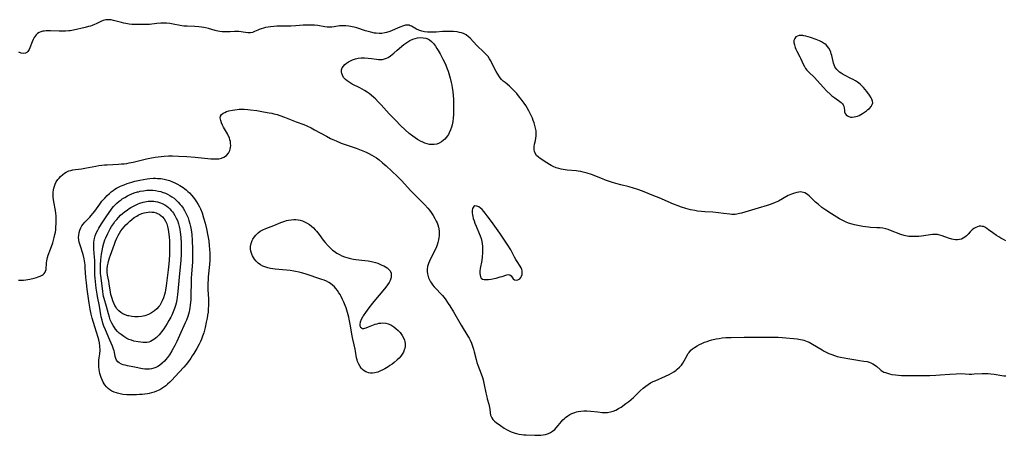
# Model space of a CAD drawing. Units: inches. Extents: x 2113460 to 2118950, y 197175 to 202644.
# Drawn here: x 2113940 to 2114202, y 197347 to 197457 of the extents above; entities that cross this region are included whole.
import ezdxf

# ---------------------------------------------------------------- set-up
doc = ezdxf.new("R2010")
doc.units = ezdxf.units.IN
doc.header["$MEASUREMENT"] = 0
doc.layers.add('c_10_T14S_R20E', color=208, linetype='Continuous')

msp = doc.modelspace()

# ---------------------------------------------------------------- linework, layer by layer
at = {"layer": 'c_10_T14S_R20E'}
for points in [[(2114202.48, 197398.41, 876), (2114201.81, 197398.74, 876), (2114201.18, 197399.09, 876), (2114200.56, 197399.45, 876), (2114199.97, 197399.83, 876), (2114199.02, 197400.5, 876), (2114197.88, 197401.35, 876), (2114197.39, 197401.7, 876), (2114196.85, 197402.02, 876), (2114196.5, 197402.17, 876), (2114196.15, 197402.25, 876), (2114195.77, 197402.28, 876), (2114195.39, 197402.26, 876), (2114194.92, 197402.16, 876), (2114194.47, 197401.98, 876), (2114193.91, 197401.64, 876), (2114193.51, 197401.31, 876), (2114192.97, 197400.75, 876), (2114192.44, 197400.17, 876), (2114192.03, 197399.76, 876), (2114191.57, 197399.37, 876), (2114191.07, 197399.06, 876), (2114190.62, 197398.86, 876), (2114190.15, 197398.72, 876), (2114189.61, 197398.65, 876), (2114189.06, 197398.66, 876), (2114188.49, 197398.73, 876), (2114188.05, 197398.82, 876), (2114187.21, 197399.07, 876), (2114185.55, 197399.7, 876), (2114184.91, 197399.92, 876), (2114184.25, 197400.06, 876), (2114183.59, 197400.09, 876), (2114182.9, 197400.04, 876), (2114180.04, 197399.64, 876), (2114179.29, 197399.57, 876), (2114178.54, 197399.52, 876), (2114177.52, 197399.52, 876), (2114176.62, 197399.58, 876), (2114175.74, 197399.73, 876), (2114175.37, 197399.82, 876), (2114174.5, 197400.09, 876), (2114171.72, 197401.16, 876), (2114171.1, 197401.37, 876), (2114170.47, 197401.55, 876), (2114169.66, 197401.72, 876), (2114169.03, 197401.81, 876), (2114168.14, 197401.88, 876), (2114166.38, 197401.97, 876), (2114165.87, 197402.02, 876), (2114165.11, 197402.13, 876), (2114164.35, 197402.25, 876), (2114162.2, 197402.68, 876), (2114161.53, 197402.84, 876), (2114160.59, 197403.12, 876), (2114159.75, 197403.46, 876), (2114158.89, 197403.88, 876), (2114158.15, 197404.29, 876), (2114157.41, 197404.72, 876), (2114156.04, 197405.59, 876), (2114154.54, 197406.57, 876), (2114153.49, 197407.31, 876), (2114152.46, 197408.12, 876), (2114151.79, 197408.72, 876), (2114150.38, 197410.11, 876), (2114150.04, 197410.41, 876), (2114149.69, 197410.68, 876), (2114149.33, 197410.93, 876), (2114148.96, 197411.13, 876), (2114148.57, 197411.27, 876), (2114148.17, 197411.36, 876), (2114147.76, 197411.4, 876), (2114147.34, 197411.37, 876), (2114146.77, 197411.28, 876), (2114146.2, 197411.12, 876), (2114145.34, 197410.8, 876), (2114144.52, 197410.42, 876), (2114141.88, 197408.99, 876), (2114141.03, 197408.6, 876), (2114140.37, 197408.33, 876), (2114139.7, 197408.09, 876), (2114138.89, 197407.83, 876), (2114136.51, 197407.13, 876), (2114132.1, 197405.78, 876), (2114131.55, 197405.63, 876), (2114130.82, 197405.48, 876), (2114130.38, 197405.43, 876), (2114129.95, 197405.42, 876), (2114129.47, 197405.44, 876), (2114128.99, 197405.48, 876), (2114127.25, 197405.71, 876), (2114125.96, 197405.85, 876), (2114124.38, 197405.99, 876), (2114122.31, 197406.12, 876), (2114121.43, 197406.2, 876), (2114120.38, 197406.33, 876), (2114119.6, 197406.46, 876), (2114118.47, 197406.69, 876), (2114117.19, 197407.01, 876), (2114116.04, 197407.37, 876), (2114114.95, 197407.76, 876), (2114113.93, 197408.18, 876), (2114110.1, 197409.82, 876), (2114108.71, 197410.39, 876), (2114105.7, 197411.59, 876), (2114104.47, 197412.06, 876), (2114103.27, 197412.46, 876), (2114102.14, 197412.76, 876), (2114099.93, 197413.27, 876), (2114098.62, 197413.64, 876), (2114097.42, 197414.01, 876), (2114095.82, 197414.55, 876), (2114094.99, 197414.86, 876), (2114092.07, 197416.03, 876), (2114090.94, 197416.43, 876), (2114089.92, 197416.7, 876), (2114089.23, 197416.85, 876), (2114088.53, 197416.96, 876), (2114088, 197417.03, 876), (2114085.6, 197417.24, 876), (2114085.05, 197417.31, 876), (2114084.54, 197417.39, 876), (2114084.04, 197417.49, 876), (2114083.38, 197417.66, 876), (2114082.73, 197417.87, 876), (2114081.91, 197418.2, 876), (2114081.36, 197418.47, 876), (2114080.91, 197418.72, 876), (2114080.24, 197419.12, 876), (2114078.45, 197420.29, 876), (2114077.94, 197420.67, 876), (2114077.44, 197421.16, 876), (2114077.11, 197421.7, 876), (2114076.92, 197422.2, 876), (2114076.82, 197422.73, 876), (2114076.79, 197423.1, 876), (2114076.81, 197423.47, 876), (2114076.91, 197424.15, 876), (2114077.16, 197425.15, 876), (2114077.29, 197425.73, 876), (2114077.37, 197426.33, 876), (2114077.39, 197427.01, 876), (2114077.33, 197427.7, 876), (2114077.21, 197428.41, 876), (2114077.04, 197429.1, 876), (2114076.82, 197429.78, 876), (2114076.6, 197430.4, 876), (2114076.35, 197431.03, 876), (2114076.03, 197431.76, 876), (2114075.41, 197433.03, 876), (2114074.98, 197433.81, 876), (2114074.58, 197434.46, 876), (2114074.16, 197435.09, 876), (2114073.38, 197436.16, 876), (2114072.96, 197436.69, 876), (2114072.22, 197437.59, 876), (2114071.52, 197438.36, 876), (2114070.7, 197439.17, 876), (2114070.25, 197439.58, 876), (2114069.09, 197440.53, 876), (2114068.6, 197440.94, 876), (2114068.14, 197441.4, 876), (2114067.8, 197441.79, 876), (2114067.58, 197442.08, 876), (2114067.13, 197442.78, 876), (2114066.71, 197443.52, 876), (2114065.59, 197445.74, 876), (2114065.28, 197446.31, 876), (2114064.94, 197446.87, 876), (2114064.54, 197447.46, 876), (2114064.05, 197448.06, 876), (2114063.63, 197448.5, 876), (2114063.19, 197448.93, 876), (2114061.86, 197450.14, 876), (2114061.59, 197450.41, 876), (2114059.79, 197452.33, 876), (2114059.35, 197452.74, 876), (2114058.7, 197453.23, 876), (2114057.99, 197453.6, 876), (2114057.49, 197453.77, 876), (2114056.97, 197453.9, 876), (2114056.28, 197454.02, 876), (2114055.33, 197454.1, 876), (2114054.34, 197454.15, 876), (2114053.43, 197454.15, 876), (2114052.45, 197454.12, 876), (2114050.73, 197454.01, 876), (2114049.5, 197453.96, 876), (2114048.4, 197453.98, 876), (2114047.63, 197454.07, 876), (2114046.89, 197454.23, 876), (2114046.15, 197454.5, 876), (2114045.5, 197454.81, 876), (2114044.16, 197455.55, 876), (2114043.84, 197455.69, 876), (2114043.52, 197455.8, 876), (2114043.18, 197455.85, 876), (2114042.86, 197455.85, 876), (2114042.53, 197455.8, 876), (2114041.98, 197455.64, 876), (2114041.01, 197455.26, 876), (2114038.34, 197454.15, 876), (2114037.53, 197453.87, 876), (2114037.04, 197453.75, 876), (2114036.28, 197453.64, 876), (2114035.5, 197453.62, 876), (2114034.72, 197453.67, 876), (2114034.27, 197453.74, 876), (2114033.3, 197453.96, 876), (2114031.94, 197454.36, 876), (2114029.56, 197455.12, 876), (2114028.86, 197455.31, 876), (2114028.38, 197455.43, 876), (2114027.5, 197455.59, 876), (2114026.64, 197455.68, 876), (2114025.59, 197455.69, 876), (2114024.94, 197455.63, 876), (2114023.54, 197455.41, 876), (2114022.95, 197455.34, 876), (2114022.36, 197455.3, 876), (2114021.71, 197455.31, 876), (2114021.06, 197455.38, 876), (2114019.23, 197455.7, 876), (2114018.28, 197455.81, 876), (2114017.37, 197455.86, 876), (2114016.45, 197455.87, 876), (2114015.32, 197455.81, 876), (2114013.36, 197455.65, 876), (2114011.97, 197455.57, 876), (2114010.42, 197455.54, 876), (2114008.28, 197455.55, 876), (2114007.45, 197455.52, 876), (2114006.62, 197455.43, 876), (2114005.94, 197455.32, 876), (2114005.28, 197455.18, 876), (2114004.7, 197455.03, 876), (2114004.14, 197454.85, 876), (2114003.6, 197454.67, 876), (2114003.21, 197454.51, 876), (2114002.31, 197454.11, 876), (2114001.77, 197453.91, 876), (2114001.28, 197453.79, 876), (2114000.9, 197453.78, 876), (2114000.56, 197453.8, 876), (2113999.33, 197454.01, 876), (2113998.77, 197454.09, 876), (2113998.19, 197454.13, 876), (2113997.61, 197454.14, 876), (2113997.01, 197454.12, 876), (2113995.88, 197454.06, 876), (2113994.97, 197454.04, 876), (2113994.36, 197454.05, 876), (2113993.75, 197454.09, 876), (2113993.13, 197454.16, 876), (2113992.57, 197454.26, 876), (2113991.85, 197454.41, 876), (2113990.1, 197454.9, 876), (2113989.28, 197455.1, 876), (2113988.85, 197455.19, 876), (2113988.18, 197455.31, 876), (2113987.5, 197455.39, 876), (2113986.45, 197455.48, 876), (2113984.39, 197455.54, 876), (2113983.51, 197455.6, 876), (2113982.55, 197455.72, 876), (2113980.64, 197456.12, 876), (2113980.23, 197456.19, 876), (2113979.8, 197456.24, 876), (2113978.9, 197456.32, 876), (2113978, 197456.34, 876), (2113977.41, 197456.32, 876), (2113976.32, 197456.24, 876), (2113974.33, 197456.04, 876), (2113973.19, 197455.99, 876), (2113971.41, 197455.98, 876), (2113970.38, 197456.01, 876), (2113969.68, 197456.05, 876), (2113968.98, 197456.12, 876), (2113968.07, 197456.26, 876), (2113967.49, 197456.38, 876), (2113966.92, 197456.52, 876), (2113965.47, 197456.92, 876), (2113964.8, 197457.09, 876), (2113964.14, 197457.21, 876), (2113963.77, 197457.26, 876), (2113963.22, 197457.29, 876), (2113962.69, 197457.25, 876), (2113962.04, 197457.09, 876), (2113961.41, 197456.83, 876), (2113960.14, 197456.19, 876), (2113959.74, 197456.01, 876), (2113959.06, 197455.74, 876), (2113958.61, 197455.59, 876), (2113958.14, 197455.46, 876), (2113957.25, 197455.24, 876), (2113954.08, 197454.49, 876), (2113953.24, 197454.34, 876), (2113952.84, 197454.29, 876), (2113951.99, 197454.24, 876), (2113951.14, 197454.23, 876), (2113950.33, 197454.24, 876), (2113948, 197454.34, 876), (2113947.45, 197454.35, 876), (2113946.86, 197454.32, 876), (2113946.3, 197454.26, 876), (2113945.94, 197454.2, 876), (2113945.45, 197454.07, 876), (2113944.99, 197453.88, 876), (2113944.55, 197453.61, 876), (2113944.16, 197453.26, 876), (2113943.88, 197452.93, 876), (2113943.63, 197452.56, 876), (2113943.36, 197452.04, 876), (2113943.09, 197451.39, 876), (2113942.51, 197449.81, 876), (2113942.3, 197449.36, 876), (2113942.16, 197449.11, 876), (2113941.93, 197448.8, 876), (2113941.67, 197448.55, 876), (2113941.36, 197448.39, 876), (2113940.91, 197448.31, 876), (2113940.2, 197448.4, 876), (2113939.55, 197448.63, 876)], [(2113939.51, 197387.87, 876), (2113940.16, 197387.87, 876), (2113940.81, 197387.9, 876), (2113941.44, 197387.97, 876), (2113941.99, 197388.06, 876), (2113942.53, 197388.17, 876), (2113943.66, 197388.45, 876), (2113944.25, 197388.63, 876), (2113944.75, 197388.8, 876), (2113945.22, 197389, 876), (2113945.73, 197389.26, 876), (2113946.03, 197389.46, 876), (2113946.29, 197389.69, 876), (2113946.56, 197390.03, 876), (2113946.7, 197390.33, 876), (2113946.81, 197390.75, 876), (2113946.93, 197392.55, 876), (2113947, 197393.05, 876), (2113947.09, 197393.51, 876), (2113947.22, 197393.97, 876), (2113947.4, 197394.53, 876), (2113948, 197396.15, 876), (2113948.61, 197397.89, 876), (2113948.83, 197398.57, 876), (2113949.01, 197399.26, 876), (2113949.19, 197400.09, 876), (2113949.29, 197400.69, 876), (2113949.37, 197401.29, 876), (2113949.45, 197402.16, 876), (2113949.5, 197402.92, 876), (2113949.53, 197403.86, 876), (2113949.51, 197404.8, 876), (2113949.48, 197405.15, 876), (2113949.43, 197405.65, 876), (2113949.32, 197406.43, 876), (2113948.88, 197408.82, 876), (2113948.7, 197410, 876), (2113948.66, 197410.56, 876), (2113948.66, 197411.23, 876), (2113948.75, 197411.94, 876), (2113948.87, 197412.45, 876), (2113949.03, 197412.95, 876), (2113949.26, 197413.52, 876), (2113949.54, 197414.07, 876), (2113949.96, 197414.72, 876), (2113950.28, 197415.12, 876), (2113950.63, 197415.49, 876), (2113951.28, 197416.07, 876), (2113951.72, 197416.38, 876), (2113952.17, 197416.65, 876), (2113952.92, 197416.99, 876), (2113953.43, 197417.15, 876), (2113953.93, 197417.27, 876), (2113954.65, 197417.38, 876), (2113956.28, 197417.56, 876), (2113957.17, 197417.7, 876), (2113960.1, 197418.29, 876), (2113960.9, 197418.43, 876), (2113961.64, 197418.54, 876), (2113962.38, 197418.61, 876), (2113963.09, 197418.66, 876), (2113966.08, 197418.8, 876), (2113966.92, 197418.86, 876), (2113967.62, 197418.94, 876), (2113968.33, 197419.03, 876), (2113968.93, 197419.13, 876), (2113970.03, 197419.36, 876), (2113973.54, 197420.24, 876), (2113974.48, 197420.45, 876), (2113975.88, 197420.68, 876), (2113976.68, 197420.79, 876), (2113977.45, 197420.87, 876), (2113978.31, 197420.94, 876), (2113979.46, 197420.99, 876), (2113980.46, 197421.01, 876), (2113982.06, 197420.97, 876), (2113984.31, 197420.83, 876), (2113986.53, 197420.64, 876), (2113990.7, 197420.24, 876), (2113991.42, 197420.2, 876), (2113992.13, 197420.21, 876), (2113992.46, 197420.23, 876), (2113992.83, 197420.27, 876), (2113993.54, 197420.42, 876), (2113994.19, 197420.66, 876), (2113994.85, 197421.08, 876), (2113995.43, 197421.74, 876), (2113995.77, 197422.43, 876), (2113995.89, 197422.84, 876), (2113995.97, 197423.27, 876), (2113996, 197423.77, 876), (2113995.98, 197424.28, 876), (2113995.9, 197424.86, 876), (2113995.79, 197425.32, 876), (2113995.65, 197425.78, 876), (2113995.36, 197426.44, 876), (2113995.12, 197426.88, 876), (2113994.09, 197428.67, 876), (2113993.8, 197429.24, 876), (2113993.55, 197429.83, 876), (2113993.34, 197430.45, 876), (2113993.22, 197431.16, 876), (2113993.28, 197431.63, 876), (2113993.54, 197432.03, 876), (2113993.96, 197432.37, 876), (2113994.4, 197432.61, 876), (2113994.91, 197432.81, 876), (2113995.5, 197432.99, 876), (2113996.45, 197433.2, 876), (2113997.12, 197433.31, 876), (2113997.69, 197433.37, 876), (2113998.27, 197433.42, 876), (2113998.92, 197433.43, 876), (2113999.58, 197433.42, 876), (2114000.58, 197433.37, 876), (2114001.24, 197433.3, 876), (2114002.93, 197433.08, 876), (2114004.73, 197432.78, 876), (2114006.23, 197432.51, 876), (2114006.97, 197432.36, 876), (2114007.51, 197432.23, 876), (2114008.38, 197432, 876), (2114009.08, 197431.78, 876), (2114010.31, 197431.35, 876), (2114013.47, 197430.09, 876), (2114015.45, 197429.33, 876), (2114016.28, 197428.98, 876), (2114017.42, 197428.45, 876), (2114018.28, 197427.99, 876), (2114021.48, 197426.23, 876), (2114022.54, 197425.68, 876), (2114023.21, 197425.36, 876), (2114024.07, 197424.98, 876), (2114025.46, 197424.44, 876), (2114026.26, 197424.15, 876), (2114028.65, 197423.34, 876), (2114029.45, 197423.05, 876), (2114030.79, 197422.53, 876), (2114032.09, 197421.97, 876), (2114032.76, 197421.65, 876), (2114033.56, 197421.25, 876), (2114034.22, 197420.87, 876), (2114034.82, 197420.48, 876), (2114035.56, 197419.94, 876), (2114036.47, 197419.19, 876), (2114037.41, 197418.34, 876), (2114040.39, 197415.52, 876), (2114041.45, 197414.46, 876), (2114044.01, 197411.7, 876), (2114044.93, 197410.74, 876), (2114047.02, 197408.69, 876), (2114047.72, 197407.97, 876), (2114048.47, 197407.12, 876), (2114048.94, 197406.54, 876), (2114049.38, 197405.94, 876), (2114049.96, 197405.1, 876), (2114050.38, 197404.38, 876), (2114050.76, 197403.65, 876), (2114050.95, 197403.22, 876), (2114051.16, 197402.62, 876), (2114051.33, 197402.02, 876), (2114051.42, 197401.57, 876), (2114051.5, 197400.92, 876), (2114051.53, 197400.27, 876), (2114051.5, 197399.61, 876), (2114051.46, 197399.24, 876), (2114051.35, 197398.62, 876), (2114051.19, 197397.98, 876), (2114050.99, 197397.34, 876), (2114050.8, 197396.83, 876), (2114050.36, 197395.85, 876), (2114049.18, 197393.56, 876), (2114048.91, 197392.99, 876), (2114048.66, 197392.32, 876), (2114048.45, 197391.56, 876), (2114048.34, 197390.84, 876), (2114048.33, 197390.22, 876), (2114048.4, 197389.56, 876), (2114048.56, 197388.92, 876), (2114048.7, 197388.52, 876), (2114048.93, 197388, 876), (2114049.2, 197387.49, 876), (2114049.45, 197387.11, 876), (2114049.75, 197386.7, 876), (2114050.22, 197386.13, 876), (2114050.73, 197385.59, 876), (2114051.98, 197384.31, 876), (2114052.42, 197383.8, 876), (2114053.1, 197382.95, 876), (2114053.96, 197381.72, 876), (2114054.37, 197381.07, 876), (2114055.35, 197379.47, 876), (2114057.38, 197375.97, 876), (2114059.17, 197373.02, 876), (2114059.49, 197372.47, 876), (2114059.79, 197371.91, 876), (2114060.14, 197371.15, 876), (2114060.43, 197370.36, 876), (2114060.68, 197369.55, 876), (2114060.88, 197368.8, 876), (2114061.34, 197366.81, 876), (2114061.6, 197365.94, 876), (2114061.83, 197365.28, 876), (2114062.72, 197362.98, 876), (2114063.05, 197361.95, 876), (2114063.22, 197361.39, 876), (2114063.54, 197360.07, 876), (2114063.94, 197357.92, 876), (2114064.18, 197356.81, 876), (2114064.32, 197356.28, 876), (2114064.74, 197354.91, 876), (2114064.85, 197354.47, 876), (2114064.94, 197354.04, 876), (2114065.01, 197353.58, 876), (2114065.12, 197352.55, 876), (2114065.22, 197351.99, 876), (2114065.33, 197351.61, 876), (2114065.52, 197351.24, 876), (2114065.84, 197350.79, 876), (2114066.24, 197350.39, 876), (2114066.71, 197350.01, 876), (2114067.85, 197349.2, 876), (2114068.88, 197348.52, 876), (2114069.45, 197348.16, 876), (2114069.97, 197347.86, 876), (2114070.67, 197347.53, 876), (2114071.22, 197347.31, 876), (2114071.79, 197347.14, 876), (2114072.14, 197347.05, 876), (2114072.78, 197346.92, 876), (2114073.42, 197346.82, 876), (2114074.06, 197346.75, 876), (2114074.71, 197346.7, 876), (2114077.03, 197346.6, 876), (2114077.95, 197346.59, 876), (2114078.6, 197346.62, 876), (2114079.23, 197346.7, 876), (2114079.84, 197346.83, 876), (2114080.63, 197347.08, 876), (2114081.21, 197347.35, 876), (2114081.75, 197347.68, 876), (2114082.35, 197348.18, 876), (2114082.7, 197348.54, 876), (2114083.26, 197349.21, 876), (2114084.09, 197350.25, 876), (2114084.45, 197350.67, 876), (2114084.8, 197351.01, 876), (2114085.16, 197351.33, 876), (2114085.81, 197351.8, 876), (2114086.34, 197352.12, 876), (2114086.9, 197352.39, 876), (2114087.62, 197352.66, 876), (2114088.07, 197352.8, 876), (2114088.54, 197352.91, 876), (2114089.22, 197353.02, 876), (2114090.04, 197353.08, 876), (2114090.86, 197353.09, 876), (2114091.96, 197353.01, 876), (2114093.75, 197352.82, 876), (2114094.93, 197352.71, 876), (2114095.5, 197352.68, 876), (2114096.39, 197352.7, 876), (2114097.18, 197352.81, 876), (2114097.9, 197353.01, 876), (2114098.59, 197353.31, 876), (2114099.28, 197353.69, 876), (2114099.96, 197354.12, 876), (2114101.28, 197355.02, 876), (2114102.05, 197355.6, 876), (2114102.66, 197356.11, 876), (2114103.26, 197356.65, 876), (2114105.08, 197358.43, 876), (2114105.83, 197359.11, 876), (2114106.55, 197359.69, 876), (2114107.18, 197360.13, 876), (2114107.84, 197360.53, 876), (2114108.52, 197360.9, 876), (2114109.02, 197361.14, 876), (2114111.77, 197362.32, 876), (2114112.83, 197362.83, 876), (2114113.44, 197363.16, 876), (2114114.03, 197363.51, 876), (2114114.68, 197363.96, 876), (2114114.95, 197364.17, 876), (2114115.54, 197364.71, 876), (2114116.07, 197365.31, 876), (2114116.46, 197365.84, 876), (2114116.81, 197366.41, 876), (2114117.55, 197367.82, 876), (2114117.8, 197368.26, 876), (2114118.08, 197368.68, 876), (2114118.56, 197369.23, 876), (2114119, 197369.64, 876), (2114119.51, 197370.02, 876), (2114120.22, 197370.45, 876), (2114120.84, 197370.77, 876), (2114121.49, 197371.07, 876), (2114122.24, 197371.37, 876), (2114122.88, 197371.6, 876), (2114123.53, 197371.81, 876), (2114124.19, 197372, 876), (2114125.29, 197372.26, 876), (2114126.08, 197372.4, 876), (2114126.89, 197372.51, 876), (2114127.88, 197372.6, 876), (2114129.26, 197372.67, 876), (2114132.76, 197372.75, 876), (2114134, 197372.74, 876), (2114136.41, 197372.7, 876), (2114139.43, 197372.73, 876), (2114140.95, 197372.72, 876), (2114141.8, 197372.69, 876), (2114142.91, 197372.62, 876), (2114146.86, 197372.27, 876), (2114147.76, 197372.14, 876), (2114148.28, 197372.03, 876), (2114148.65, 197371.93, 876), (2114149.53, 197371.61, 876), (2114150.05, 197371.38, 876), (2114151, 197370.87, 876), (2114153.51, 197369.36, 876), (2114154.11, 197369.01, 876), (2114154.64, 197368.73, 876), (2114155.28, 197368.42, 876), (2114156.1, 197368.08, 876), (2114156.81, 197367.83, 876), (2114157.53, 197367.62, 876), (2114158.4, 197367.43, 876), (2114160.37, 197367.09, 876), (2114163.01, 197366.58, 876), (2114163.51, 197366.5, 876), (2114164.67, 197366.35, 876), (2114165.5, 197366.21, 876), (2114166.06, 197366.07, 876), (2114166.54, 197365.9, 876), (2114167.04, 197365.67, 876), (2114167.5, 197365.38, 876), (2114168.07, 197364.91, 876), (2114168.95, 197364.11, 876), (2114169.28, 197363.85, 876), (2114169.74, 197363.57, 876), (2114170, 197363.43, 876), (2114170.37, 197363.28, 876), (2114170.91, 197363.1, 876), (2114171.48, 197362.95, 876), (2114172.07, 197362.83, 876), (2114173.09, 197362.68, 876), (2114173.89, 197362.6, 876), (2114174.7, 197362.54, 876), (2114175.39, 197362.51, 876), (2114176.11, 197362.5, 876), (2114178.37, 197362.51, 876), (2114181.39, 197362.48, 876), (2114182.22, 197362.5, 876), (2114183.8, 197362.59, 876), (2114185.01, 197362.67, 876), (2114187.54, 197362.9, 876), (2114189.23, 197363, 876), (2114190.54, 197363.01, 876), (2114192.73, 197362.91, 876), (2114193.4, 197362.9, 876), (2114194.06, 197362.93, 876), (2114196.14, 197363.08, 876), (2114196.93, 197363.09, 876), (2114197.72, 197363.06, 876), (2114198.51, 197362.98, 876), (2114199.34, 197362.87, 876), (2114201.38, 197362.52, 876), (2114201.91, 197362.47, 876), (2114202.43, 197362.43, 876)]]:
    msp.add_polyline3d(points, dxfattribs=at)
for points in [[(2114039.47, 197448.39, 876), (2114040.36, 197449.15, 876), (2114042.07, 197450.64, 876), (2114042.6, 197451.05, 876), (2114043.16, 197451.42, 876), (2114043.74, 197451.74, 876), (2114044.51, 197452.07, 876), (2114045.14, 197452.27, 876), (2114045.77, 197452.42, 876), (2114046.51, 197452.51, 876), (2114047.25, 197452.48, 876), (2114047.97, 197452.34, 876), (2114048.64, 197452.08, 876), (2114048.92, 197451.92, 876), (2114049.51, 197451.48, 876), (2114050.04, 197450.94, 876), (2114050.32, 197450.58, 876), (2114050.59, 197450.2, 876), (2114050.94, 197449.66, 876), (2114051.27, 197449.1, 876), (2114051.77, 197448.2, 876), (2114052.52, 197446.75, 876), (2114052.91, 197445.95, 876), (2114053.27, 197445.14, 876), (2114053.64, 197444.24, 876), (2114053.88, 197443.59, 876), (2114054.11, 197442.94, 876), (2114054.48, 197441.71, 876), (2114054.75, 197440.6, 876), (2114054.89, 197439.89, 876), (2114055.01, 197439.18, 876), (2114055.14, 197438.13, 876), (2114055.25, 197437.02, 876), (2114055.3, 197436.18, 876), (2114055.35, 197435.08, 876), (2114055.38, 197433.89, 876), (2114055.38, 197432.96, 876), (2114055.35, 197432.04, 876), (2114055.27, 197431.09, 876), (2114055.15, 197430.18, 876), (2114054.97, 197429.29, 876), (2114054.81, 197428.7, 876), (2114054.54, 197427.91, 876), (2114054.21, 197427.16, 876), (2114053.99, 197426.74, 876), (2114053.75, 197426.35, 876), (2114053.42, 197425.89, 876), (2114053.04, 197425.47, 876), (2114052.61, 197425.08, 876), (2114052.15, 197424.74, 876), (2114051.5, 197424.4, 876), (2114050.88, 197424.18, 876), (2114050.23, 197424.05, 876), (2114049.58, 197424.02, 876), (2114048.94, 197424.09, 876), (2114048.34, 197424.24, 876), (2114047.73, 197424.44, 876), (2114047.15, 197424.67, 876), (2114046.58, 197424.94, 876), (2114045.79, 197425.36, 876), (2114045.13, 197425.78, 876), (2114044.48, 197426.23, 876), (2114043.55, 197426.98, 876), (2114042.43, 197427.97, 876), (2114041.22, 197429.11, 876), (2114039.94, 197430.4, 876), (2114038.23, 197432.22, 876), (2114036.05, 197434.65, 876), (2114035.31, 197435.44, 876), (2114034.55, 197436.19, 876), (2114034.14, 197436.56, 876), (2114033.37, 197437.2, 876), (2114032.85, 197437.6, 876), (2114032.32, 197437.98, 876), (2114031.63, 197438.43, 876), (2114031, 197438.79, 876), (2114030.43, 197439.1, 876), (2114028.35, 197440.15, 876), (2114027.54, 197440.62, 876), (2114027.02, 197440.98, 876), (2114026.55, 197441.38, 876), (2114026.08, 197441.91, 876), (2114025.75, 197442.47, 876), (2114025.57, 197442.95, 876), (2114025.48, 197443.43, 876), (2114025.51, 197443.97, 876), (2114025.69, 197444.48, 876), (2114026, 197444.94, 876), (2114026.4, 197445.34, 876), (2114026.87, 197445.71, 876), (2114027.35, 197446.03, 876), (2114027.86, 197446.32, 876), (2114028.41, 197446.58, 876), (2114029.25, 197446.85, 876), (2114029.99, 197447.01, 876), (2114030.75, 197447.1, 876), (2114031.22, 197447.12, 876), (2114031.66, 197447.12, 876), (2114032.57, 197447.07, 876), (2114033.48, 197446.97, 876), (2114034.81, 197446.79, 876), (2114035.34, 197446.73, 876), (2114035.87, 197446.71, 876), (2114036.43, 197446.73, 876), (2114036.97, 197446.83, 876), (2114037.46, 197447, 876), (2114037.92, 197447.23, 876), (2114038.57, 197447.67, 876)], [(2114155.96, 197448.22, 876), (2114155.83, 197448.64, 876), (2114155.67, 197449.05, 876), (2114155.34, 197449.69, 876), (2114155, 197450.14, 876), (2114154.6, 197450.55, 876), (2114154.24, 197450.83, 876), (2114153.86, 197451.08, 876), (2114153.34, 197451.36, 876), (2114152.8, 197451.62, 876), (2114151.94, 197451.98, 876), (2114150.47, 197452.53, 876), (2114149.83, 197452.75, 876), (2114149.21, 197452.92, 876), (2114148.68, 197453.03, 876), (2114148.39, 197453.07, 876), (2114147.98, 197453.09, 876), (2114147.46, 197453.05, 876), (2114146.99, 197452.93, 876), (2114146.53, 197452.68, 876), (2114146.22, 197452.31, 876), (2114146.04, 197451.75, 876), (2114146.03, 197451.19, 876), (2114146.13, 197450.59, 876), (2114146.34, 197449.92, 876), (2114146.56, 197449.42, 876), (2114146.81, 197448.92, 876), (2114147.61, 197447.43, 876), (2114147.79, 197447.08, 876), (2114148.49, 197445.41, 876), (2114148.8, 197444.8, 876), (2114149.13, 197444.3, 876), (2114149.48, 197443.87, 876), (2114149.9, 197443.43, 876), (2114151.46, 197441.9, 876), (2114153.79, 197439.35, 876), (2114154.83, 197438.25, 876), (2114155.67, 197437.42, 876), (2114156.11, 197437.02, 876), (2114156.39, 197436.8, 876), (2114156.88, 197436.44, 876), (2114158.23, 197435.52, 876), (2114158.62, 197435.23, 876), (2114158.95, 197434.92, 876), (2114159.18, 197434.62, 876), (2114159.33, 197434.28, 876), (2114159.43, 197433.71, 876), (2114159.46, 197433.21, 876), (2114159.53, 197432.76, 876), (2114159.69, 197432.33, 876), (2114159.94, 197431.97, 876), (2114160.3, 197431.67, 876), (2114160.66, 197431.49, 876), (2114161.07, 197431.37, 876), (2114161.55, 197431.34, 876), (2114162.07, 197431.38, 876), (2114162.48, 197431.47, 876), (2114162.94, 197431.61, 876), (2114163.41, 197431.79, 876), (2114163.84, 197432, 876), (2114164.32, 197432.28, 876), (2114164.83, 197432.63, 876), (2114165.33, 197433, 876), (2114165.74, 197433.34, 876), (2114166.12, 197433.68, 876), (2114166.6, 197434.21, 876), (2114166.88, 197434.67, 876), (2114167.01, 197435.14, 876), (2114166.97, 197435.62, 876), (2114166.8, 197436.11, 876), (2114166.61, 197436.46, 876), (2114166.15, 197437.18, 876), (2114165.45, 197438.17, 876), (2114165.03, 197438.7, 876), (2114164.59, 197439.22, 876), (2114164.14, 197439.67, 876), (2114163.67, 197440.09, 876), (2114162.96, 197440.63, 876), (2114162.39, 197441, 876), (2114161.8, 197441.34, 876), (2114161.2, 197441.66, 876), (2114159.52, 197442.5, 876), (2114159.11, 197442.71, 876), (2114158.61, 197443.01, 876), (2114158.15, 197443.33, 876), (2114157.78, 197443.65, 876), (2114157.46, 197443.99, 876), (2114157.19, 197444.36, 876), (2114156.96, 197444.75, 876), (2114156.76, 197445.23, 876), (2114156.59, 197445.73, 876), (2114156.47, 197446.18, 876), (2114156.09, 197447.73, 876)], [(2113959.79, 197375.48, 878), (2113959.13, 197377.79, 878), (2113958.86, 197378.86, 878), (2113958.56, 197380.17, 878), (2113958.26, 197381.81, 878), (2113957.74, 197385.49, 878), (2113957.54, 197387.18, 878), (2113957.41, 197388.63, 878), (2113957.27, 197391.17, 878), (2113957.21, 197392.01, 878), (2113957.15, 197392.55, 878), (2113957.08, 197393.08, 878), (2113956.97, 197393.59, 878), (2113956.66, 197394.72, 878), (2113955.86, 197397.22, 878), (2113955.64, 197398.07, 878), (2113955.53, 197398.65, 878), (2113955.48, 197399.24, 878), (2113955.5, 197399.86, 878), (2113955.63, 197400.59, 878), (2113955.83, 197401.27, 878), (2113956.07, 197401.82, 878), (2113956.38, 197402.35, 878), (2113956.73, 197402.85, 878), (2113957.18, 197403.37, 878), (2113958.45, 197404.71, 878), (2113958.84, 197405.13, 878), (2113959.28, 197405.65, 878), (2113959.78, 197406.29, 878), (2113961.12, 197408.16, 878), (2113961.71, 197408.91, 878), (2113962.45, 197409.77, 878), (2113963.11, 197410.47, 878), (2113963.7, 197411.02, 878), (2113964.18, 197411.43, 878), (2113964.69, 197411.81, 878), (2113965.13, 197412.11, 878), (2113965.58, 197412.38, 878), (2113966.1, 197412.67, 878), (2113966.64, 197412.93, 878), (2113967.11, 197413.15, 878), (2113967.6, 197413.34, 878), (2113968.42, 197413.65, 878), (2113969.67, 197414.05, 878), (2113970.5, 197414.28, 878), (2113971.76, 197414.58, 878), (2113972.74, 197414.76, 878), (2113973.71, 197414.91, 878), (2113974.43, 197414.98, 878), (2113975.37, 197415.04, 878), (2113975.92, 197415.04, 878), (2113976.46, 197415.03, 878), (2113977.4, 197414.95, 878), (2113978.27, 197414.81, 878), (2113978.98, 197414.64, 878), (2113979.67, 197414.43, 878), (2113980.48, 197414.13, 878), (2113981.15, 197413.84, 878), (2113981.81, 197413.52, 878), (2113982.44, 197413.17, 878), (2113982.89, 197412.88, 878), (2113983.33, 197412.58, 878), (2113983.75, 197412.27, 878), (2113984.16, 197411.94, 878), (2113984.58, 197411.57, 878), (2113984.98, 197411.18, 878), (2113985.64, 197410.47, 878), (2113986.02, 197410.03, 878), (2113986.38, 197409.57, 878), (2113986.92, 197408.81, 878), (2113987.36, 197408.07, 878), (2113987.67, 197407.48, 878), (2113987.95, 197406.87, 878), (2113988.36, 197405.81, 878), (2113988.77, 197404.54, 878), (2113989.18, 197403.11, 878), (2113989.55, 197401.59, 878), (2113989.93, 197399.75, 878), (2113990.15, 197398.37, 878), (2113990.3, 197397.08, 878), (2113990.37, 197396.2, 878), (2113990.43, 197395.1, 878), (2113990.44, 197393.79, 878), (2113990.43, 197393.2, 878), (2113990.35, 197392.11, 878), (2113990.02, 197388.82, 878), (2113989.96, 197388.01, 878), (2113989.92, 197387.2, 878), (2113989.92, 197386.26, 878), (2113989.94, 197385.42, 878), (2113990.07, 197382.82, 878), (2113990.09, 197382.02, 878), (2113990.08, 197381.15, 878), (2113990.03, 197380.29, 878), (2113989.95, 197379.42, 878), (2113989.83, 197378.55, 878), (2113989.71, 197377.83, 878), (2113989.5, 197376.71, 878), (2113989.19, 197375.31, 878), (2113988.8, 197373.92, 878), (2113988.49, 197372.99, 878), (2113988.2, 197372.22, 878), (2113987.91, 197371.55, 878), (2113987.6, 197370.89, 878), (2113986.94, 197369.69, 878), (2113986.16, 197368.35, 878), (2113985.77, 197367.73, 878), (2113985.37, 197367.12, 878), (2113984.72, 197366.22, 878), (2113984.09, 197365.45, 878), (2113983.51, 197364.78, 878), (2113982.23, 197363.37, 878), (2113980.21, 197361.23, 878), (2113979.74, 197360.75, 878), (2113979.18, 197360.2, 878), (2113978.7, 197359.78, 878), (2113978.2, 197359.38, 878), (2113977.66, 197359.02, 878), (2113977.1, 197358.7, 878), (2113976.25, 197358.32, 878), (2113975.57, 197358.08, 878), (2113974.87, 197357.88, 878), (2113974.31, 197357.75, 878), (2113973.82, 197357.66, 878), (2113973.13, 197357.56, 878), (2113972.44, 197357.48, 878), (2113971.73, 197357.42, 878), (2113970.94, 197357.38, 878), (2113970.18, 197357.36, 878), (2113969.43, 197357.36, 878), (2113968.36, 197357.4, 878), (2113967.29, 197357.5, 878), (2113966.56, 197357.62, 878), (2113965.84, 197357.78, 878), (2113965.53, 197357.87, 878), (2113964.91, 197358.1, 878), (2113964.33, 197358.37, 878), (2113963.8, 197358.69, 878), (2113963.32, 197359.07, 878), (2113962.89, 197359.5, 878), (2113962.45, 197360.06, 878), (2113962.28, 197360.32, 878), (2113962.01, 197360.79, 878), (2113961.73, 197361.36, 878), (2113961.49, 197361.96, 878), (2113961.31, 197362.49, 878), (2113961.16, 197363.03, 878), (2113961.03, 197363.59, 878), (2113960.94, 197364.14, 878), (2113960.86, 197364.85, 878), (2113960.84, 197365.39, 878), (2113960.84, 197365.92, 878), (2113960.88, 197366.6, 878), (2113960.96, 197367.27, 878), (2113961.11, 197368.33, 878), (2113961.2, 197369.31, 878), (2113961.16, 197370.3, 878), (2113961.03, 197371.19, 878), (2113960.85, 197372.01, 878), (2113960.67, 197372.63, 878)], [(2113962.23, 197375.64, 880), (2113961.97, 197376.43, 880), (2113961.74, 197377.22, 880), (2113961.52, 197378.14, 880), (2113961.42, 197378.68, 880), (2113961.01, 197381.03, 880), (2113960.5, 197383.59, 880), (2113960.4, 197384.2, 880), (2113960.18, 197385.77, 880), (2113959.89, 197388.47, 880), (2113959.83, 197389.22, 880), (2113959.79, 197390.17, 880), (2113959.79, 197392.41, 880), (2113959.77, 197393.18, 880), (2113959.73, 197394.02, 880), (2113959.54, 197396.14, 880), (2113959.51, 197397.11, 880), (2113959.54, 197397.91, 880), (2113959.64, 197398.7, 880), (2113959.7, 197399.04, 880), (2113959.79, 197399.35, 880), (2113959.91, 197399.74, 880), (2113960.2, 197400.47, 880), (2113960.56, 197401.19, 880), (2113960.86, 197401.73, 880), (2113961.62, 197402.95, 880), (2113962.79, 197404.75, 880), (2113963.61, 197405.97, 880), (2113964.05, 197406.59, 880), (2113964.41, 197407.05, 880), (2113964.81, 197407.53, 880), (2113965.44, 197408.21, 880), (2113965.7, 197408.45, 880), (2113966.24, 197408.92, 880), (2113966.82, 197409.34, 880), (2113967.1, 197409.54, 880), (2113967.78, 197409.96, 880), (2113968.48, 197410.34, 880), (2113969.02, 197410.61, 880), (2113969.67, 197410.88, 880), (2113970.32, 197411.13, 880), (2113971.18, 197411.4, 880), (2113971.47, 197411.48, 880), (2113971.92, 197411.58, 880), (2113972.79, 197411.74, 880), (2113973.66, 197411.84, 880), (2113974.44, 197411.88, 880), (2113975.27, 197411.86, 880), (2113976, 197411.78, 880), (2113976.72, 197411.66, 880), (2113977.34, 197411.51, 880), (2113977.78, 197411.37, 880), (2113978.59, 197411.06, 880), (2113979.18, 197410.79, 880), (2113979.74, 197410.48, 880), (2113980.3, 197410.13, 880), (2113980.89, 197409.71, 880), (2113981.44, 197409.25, 880), (2113982.02, 197408.69, 880), (2113982.56, 197408.09, 880), (2113982.85, 197407.73, 880), (2113983.3, 197407.09, 880), (2113983.66, 197406.51, 880), (2113983.99, 197405.91, 880), (2113984.33, 197405.2, 880), (2113984.62, 197404.51, 880), (2113984.86, 197403.81, 880), (2113985.13, 197402.9, 880), (2113985.29, 197402.21, 880), (2113985.45, 197401.35, 880), (2113985.55, 197400.7, 880), (2113985.62, 197400.05, 880), (2113985.75, 197398.5, 880), (2113985.84, 197396.23, 880), (2113985.86, 197394.62, 880), (2113985.84, 197393.64, 880), (2113985.79, 197392.67, 880), (2113985.54, 197389.57, 880), (2113985.47, 197388.34, 880), (2113985.43, 197387.15, 880), (2113985.4, 197384.15, 880), (2113985.34, 197382.63, 880), (2113985.31, 197382.11, 880), (2113985.21, 197381.18, 880), (2113985.12, 197380.59, 880), (2113985.01, 197380.01, 880), (2113984.89, 197379.45, 880), (2113984.73, 197378.84, 880), (2113984.54, 197378.23, 880), (2113984.18, 197377.27, 880), (2113983.88, 197376.55, 880), (2113982.37, 197373.18, 880), (2113981.63, 197371.57, 880), (2113981.07, 197370.47, 880), (2113980.33, 197369.11, 880), (2113979.67, 197368.06, 880), (2113979.14, 197367.3, 880), (2113978.75, 197366.8, 880), (2113978.33, 197366.32, 880), (2113977.77, 197365.77, 880), (2113977.07, 197365.22, 880), (2113976.59, 197364.93, 880), (2113976.09, 197364.69, 880), (2113975.48, 197364.46, 880), (2113974.86, 197364.3, 880), (2113974.34, 197364.22, 880), (2113973.73, 197364.2, 880), (2113973.13, 197364.23, 880), (2113972.51, 197364.31, 880), (2113970.35, 197364.71, 880), (2113968.53, 197365.07, 880), (2113967.88, 197365.23, 880), (2113967.36, 197365.37, 880), (2113966.87, 197365.55, 880), (2113966.28, 197365.86, 880), (2113965.93, 197366.15, 880), (2113965.6, 197366.57, 880), (2113965.38, 197367.06, 880), (2113965.23, 197367.59, 880), (2113965, 197368.7, 880), (2113964.91, 197369.06, 880), (2113964.78, 197369.51, 880), (2113964.5, 197370.31, 880), (2113964.19, 197371.13, 880), (2113963.84, 197371.96, 880), (2113962.6, 197374.72, 880)], [(2113964.32, 197376.49, 882), (2113963.92, 197377.39, 882), (2113963.67, 197378.09, 882), (2113963.41, 197378.95, 882), (2113962.91, 197380.89, 882), (2113962.27, 197383.03, 882), (2113962.14, 197383.53, 882), (2113962.01, 197384.17, 882), (2113961.9, 197384.92, 882), (2113961.71, 197387.09, 882), (2113961.41, 197389.15, 882), (2113961.35, 197389.7, 882), (2113961.31, 197390.26, 882), (2113961.29, 197390.85, 882), (2113961.31, 197392.11, 882), (2113961.39, 197393.22, 882), (2113961.48, 197394.16, 882), (2113961.58, 197394.86, 882), (2113961.8, 197396.19, 882), (2113961.95, 197396.83, 882), (2113962.2, 197397.74, 882), (2113962.5, 197398.64, 882), (2113962.71, 197399.18, 882), (2113963.23, 197400.34, 882), (2113963.59, 197401.03, 882), (2113963.91, 197401.62, 882), (2113964.25, 197402.19, 882), (2113964.73, 197402.94, 882), (2113965.16, 197403.53, 882), (2113965.62, 197404.09, 882), (2113966.08, 197404.61, 882), (2113966.68, 197405.2, 882), (2113967.16, 197405.63, 882), (2113967.65, 197406.05, 882), (2113968.47, 197406.66, 882), (2113968.93, 197406.98, 882), (2113969.41, 197407.28, 882), (2113970.25, 197407.75, 882), (2113971.37, 197408.26, 882), (2113971.8, 197408.43, 882), (2113972.66, 197408.7, 882), (2113973.53, 197408.89, 882), (2113974, 197408.96, 882), (2113974.48, 197408.99, 882), (2113974.99, 197408.99, 882), (2113975.5, 197408.96, 882), (2113975.98, 197408.89, 882), (2113976.45, 197408.8, 882), (2113977.26, 197408.55, 882), (2113977.75, 197408.34, 882), (2113978.48, 197407.94, 882), (2113978.96, 197407.61, 882), (2113979.42, 197407.24, 882), (2113979.8, 197406.87, 882), (2113980.17, 197406.48, 882), (2113980.47, 197406.11, 882), (2113980.75, 197405.73, 882), (2113981.12, 197405.14, 882), (2113981.47, 197404.47, 882), (2113981.78, 197403.78, 882), (2113982.07, 197402.95, 882), (2113982.27, 197402.24, 882), (2113982.44, 197401.42, 882), (2113982.55, 197400.74, 882), (2113982.64, 197400.04, 882), (2113982.71, 197399.28, 882), (2113982.78, 197397.75, 882), (2113982.8, 197396.25, 882), (2113982.77, 197394.74, 882), (2113982.68, 197393.22, 882), (2113982.23, 197388.71, 882), (2113981.94, 197384.86, 882), (2113981.86, 197384.12, 882), (2113981.76, 197383.41, 882), (2113981.64, 197382.71, 882), (2113981.43, 197381.79, 882), (2113981.26, 197381.13, 882), (2113981, 197380.35, 882), (2113980.67, 197379.48, 882), (2113980.3, 197378.62, 882), (2113980.04, 197378.1, 882), (2113979.54, 197377.18, 882), (2113979.07, 197376.38, 882), (2113978.62, 197375.66, 882), (2113978.14, 197374.96, 882), (2113977.59, 197374.19, 882), (2113977.29, 197373.8, 882), (2113976.94, 197373.38, 882), (2113976.57, 197372.99, 882), (2113976.23, 197372.66, 882), (2113975.88, 197372.36, 882), (2113975.49, 197372.07, 882), (2113975.1, 197371.82, 882), (2113974.64, 197371.59, 882), (2113974.15, 197371.43, 882), (2113973.65, 197371.33, 882), (2113973.13, 197371.3, 882), (2113972.59, 197371.32, 882), (2113972.03, 197371.36, 882), (2113971.31, 197371.47, 882), (2113970.23, 197371.7, 882), (2113969.56, 197371.89, 882), (2113968.9, 197372.13, 882), (2113968.31, 197372.41, 882), (2113967.52, 197372.87, 882), (2113966.78, 197373.4, 882), (2113966.28, 197373.82, 882), (2113965.82, 197374.28, 882), (2113965.32, 197374.87, 882), (2113965.02, 197375.28, 882), (2113964.65, 197375.87, 882)], [(2114065.47, 197403.51, 874), (2114064.32, 197405.08, 874), (2114063.82, 197405.72, 874), (2114063.38, 197406.24, 874), (2114062.94, 197406.72, 874), (2114062.51, 197407.11, 874), (2114062.08, 197407.42, 874), (2114061.6, 197407.64, 874), (2114061.03, 197407.68, 874), (2114060.76, 197407.54, 874), (2114060.54, 197407.3, 874), (2114060.41, 197407, 874), (2114060.33, 197406.51, 874), (2114060.33, 197405.87, 874), (2114060.4, 197405.3, 874), (2114060.5, 197404.85, 874), (2114060.62, 197404.38, 874), (2114060.81, 197403.73, 874), (2114061.04, 197403.08, 874), (2114061.35, 197402.28, 874), (2114062.21, 197400.37, 874), (2114062.47, 197399.7, 874), (2114062.7, 197399.02, 874), (2114062.89, 197398.24, 874), (2114062.99, 197397.61, 874), (2114063.06, 197396.97, 874), (2114063.1, 197396.1, 874), (2114063.08, 197395.21, 874), (2114063, 197394.13, 874), (2114062.87, 197393.17, 874), (2114062.47, 197391, 874), (2114062.38, 197390.3, 874), (2114062.36, 197389.72, 874), (2114062.4, 197389.22, 874), (2114062.5, 197388.79, 874), (2114062.72, 197388.44, 874), (2114063.07, 197388.22, 874), (2114063.48, 197388.12, 874), (2114063.96, 197388.09, 874), (2114064.64, 197388.11, 874), (2114065.37, 197388.21, 874), (2114066.15, 197388.36, 874), (2114066.67, 197388.49, 874), (2114067.74, 197388.77, 874), (2114068.26, 197388.92, 874), (2114069.54, 197389.35, 874), (2114069.98, 197389.42, 874), (2114070.32, 197389.36, 874), (2114070.67, 197389.06, 874), (2114071.25, 197388.24, 874), (2114071.57, 197388.01, 874), (2114072.01, 197387.91, 874), (2114072.46, 197387.96, 874), (2114072.97, 197388.23, 874), (2114073.29, 197388.61, 874), (2114073.48, 197389, 874), (2114073.6, 197389.43, 874), (2114073.66, 197389.96, 874), (2114073.63, 197390.36, 874), (2114073.53, 197390.76, 874), (2114073.35, 197391.2, 874), (2114073.1, 197391.64, 874), (2114072.26, 197392.9, 874), (2114071.94, 197393.43, 874), (2114071.6, 197394.05, 874), (2114070.88, 197395.45, 874), (2114070.58, 197395.98, 874), (2114069.82, 197397.24, 874), (2114068.96, 197398.6, 874), (2114068.07, 197399.94, 874), (2114067.71, 197400.46, 874), (2114066.77, 197401.71, 874)], [(2113968.55, 197403.12, 884), (2113969.1, 197403.62, 884), (2113969.67, 197404.1, 884), (2113970.3, 197404.57, 884), (2113970.96, 197405, 884), (2113971.37, 197405.23, 884), (2113971.68, 197405.38, 884), (2113972.32, 197405.65, 884), (2113972.9, 197405.83, 884), (2113973.49, 197405.96, 884), (2113973.97, 197406.03, 884), (2113974.45, 197406.07, 884), (2113974.97, 197406.05, 884), (2113975.49, 197405.99, 884), (2113976.1, 197405.84, 884), (2113976.53, 197405.68, 884), (2113976.95, 197405.47, 884), (2113977.41, 197405.15, 884), (2113977.85, 197404.74, 884), (2113978.26, 197404.21, 884), (2113978.61, 197403.62, 884), (2113978.94, 197402.88, 884), (2113979.16, 197402.21, 884), (2113979.35, 197401.4, 884), (2113979.45, 197400.79, 884), (2113979.53, 197400.18, 884), (2113979.61, 197399.33, 884), (2113979.65, 197398.45, 884), (2113979.69, 197397.17, 884), (2113979.69, 197396.28, 884), (2113979.67, 197394.71, 884), (2113979.59, 197393.21, 884), (2113979.51, 197392.22, 884), (2113979.35, 197390.7, 884), (2113979, 197387.8, 884), (2113978.82, 197386.41, 884), (2113978.63, 197385.29, 884), (2113978.51, 197384.69, 884), (2113978.36, 197384.1, 884), (2113978.09, 197383.21, 884), (2113977.77, 197382.42, 884), (2113977.39, 197381.68, 884), (2113977.08, 197381.19, 884), (2113976.89, 197380.93, 884), (2113976.33, 197380.3, 884), (2113975.7, 197379.74, 884), (2113974.88, 197379.17, 884), (2113974.11, 197378.78, 884), (2113973.13, 197378.44, 884), (2113972.25, 197378.26, 884), (2113971.37, 197378.17, 884), (2113970.48, 197378.17, 884), (2113969.66, 197378.23, 884), (2113968.86, 197378.37, 884), (2113968.58, 197378.44, 884), (2113967.91, 197378.66, 884), (2113967.28, 197378.94, 884), (2113966.69, 197379.29, 884), (2113966.16, 197379.73, 884), (2113965.7, 197380.27, 884), (2113965.31, 197380.88, 884), (2113965.15, 197381.18, 884), (2113964.87, 197381.77, 884), (2113964.63, 197382.37, 884), (2113964.41, 197382.99, 884), (2113964.24, 197383.54, 884), (2113964.09, 197384.1, 884), (2113963.98, 197384.72, 884), (2113963.66, 197386.95, 884), (2113963.54, 197387.65, 884), (2113963.22, 197389.21, 884), (2113963.1, 197390.08, 884), (2113963.08, 197390.36, 884), (2113963.08, 197390.94, 884), (2113963.17, 197391.7, 884), (2113963.31, 197392.47, 884), (2113963.5, 197393.2, 884), (2113963.71, 197393.89, 884), (2113963.94, 197394.59, 884), (2113965.01, 197397.5, 884), (2113965.32, 197398.3, 884), (2113965.66, 197399.08, 884), (2113966.03, 197399.8, 884), (2113966.38, 197400.42, 884), (2113966.77, 197401.01, 884), (2113967.18, 197401.58, 884), (2113967.62, 197402.13, 884), (2113968.1, 197402.67, 884)], [(2114027.9, 197375.71, 878), (2114027.59, 197377.49, 878), (2114027.46, 197378.1, 878), (2114027.3, 197378.72, 878), (2114027.12, 197379.34, 878), (2114026.74, 197380.5, 878), (2114026.49, 197381.2, 878), (2114026.16, 197382.01, 878), (2114025.81, 197382.79, 878), (2114025.42, 197383.55, 878), (2114025.11, 197384.11, 878), (2114024.83, 197384.57, 878), (2114024.44, 197385.16, 878), (2114024.01, 197385.71, 878), (2114023.6, 197386.18, 878), (2114023.15, 197386.6, 878), (2114022.54, 197387.06, 878), (2114022.13, 197387.31, 878), (2114021.53, 197387.61, 878), (2114020.91, 197387.87, 878), (2114020.28, 197388.1, 878), (2114015.81, 197389.57, 878), (2114014.82, 197389.88, 878), (2114014.26, 197390.03, 878), (2114013.26, 197390.25, 878), (2114012.77, 197390.32, 878), (2114011.79, 197390.45, 878), (2114008.84, 197390.72, 878), (2114007.86, 197390.83, 878), (2114006.63, 197391.02, 878), (2114005.85, 197391.2, 878), (2114005.1, 197391.43, 878), (2114004.53, 197391.67, 878), (2114003.9, 197392.02, 878), (2114003.33, 197392.44, 878), (2114002.82, 197392.93, 878), (2114002.37, 197393.47, 878), (2114002.08, 197393.92, 878), (2114001.82, 197394.38, 878), (2114001.6, 197394.87, 878), (2114001.35, 197395.64, 878), (2114001.26, 197396.25, 878), (2114001.27, 197396.9, 878), (2114001.44, 197397.71, 878), (2114001.73, 197398.49, 878), (2114001.93, 197398.87, 878), (2114002.29, 197399.42, 878), (2114002.72, 197399.93, 878), (2114003.04, 197400.26, 878), (2114003.3, 197400.49, 878), (2114003.87, 197400.92, 878), (2114004.59, 197401.34, 878), (2114005.32, 197401.67, 878), (2114007.5, 197402.47, 878), (2114009.37, 197403.25, 878), (2114010.4, 197403.63, 878), (2114010.87, 197403.78, 878), (2114011.35, 197403.9, 878), (2114012.06, 197404.02, 878), (2114012.77, 197404.08, 878), (2114013.32, 197404.07, 878), (2114013.96, 197403.99, 878), (2114014.52, 197403.86, 878), (2114015.08, 197403.68, 878), (2114015.63, 197403.45, 878), (2114016.17, 197403.19, 878), (2114016.96, 197402.72, 878), (2114017.51, 197402.3, 878), (2114018.03, 197401.84, 878), (2114018.5, 197401.36, 878), (2114018.85, 197400.96, 878), (2114019.52, 197400.12, 878), (2114020.65, 197398.61, 878), (2114021.16, 197397.96, 878), (2114021.93, 197397.07, 878), (2114022.4, 197396.59, 878), (2114022.77, 197396.26, 878), (2114023.15, 197395.94, 878), (2114023.54, 197395.64, 878), (2114024.28, 197395.14, 878), (2114024.95, 197394.76, 878), (2114025.64, 197394.42, 878), (2114026.27, 197394.17, 878), (2114026.91, 197393.94, 878), (2114027.57, 197393.75, 878), (2114028.23, 197393.59, 878), (2114028.71, 197393.5, 878), (2114029.36, 197393.4, 878), (2114031.68, 197393.15, 878), (2114032.59, 197393.04, 878), (2114033.49, 197392.89, 878), (2114034.56, 197392.63, 878), (2114035.15, 197392.43, 878), (2114035.72, 197392.2, 878), (2114036.27, 197391.95, 878), (2114036.78, 197391.7, 878), (2114037.25, 197391.42, 878), (2114037.63, 197391.17, 878), (2114037.97, 197390.89, 878), (2114038.44, 197390.36, 878), (2114038.72, 197389.77, 878), (2114038.78, 197389.3, 878), (2114038.74, 197388.83, 878), (2114038.62, 197388.35, 878), (2114038.43, 197387.84, 878), (2114038.17, 197387.31, 878), (2114037.79, 197386.7, 878), (2114037.33, 197386.06, 878), (2114036.55, 197385.09, 878), (2114034.54, 197382.76, 878), (2114033.74, 197381.78, 878), (2114032.78, 197380.55, 878), (2114031.9, 197379.33, 878), (2114031.28, 197378.37, 878), (2114031.08, 197378.03, 878), (2114030.75, 197377.42, 878), (2114030.49, 197376.72, 878), (2114030.39, 197376.18, 878), (2114030.42, 197375.78, 878), (2114030.55, 197375.43, 878), (2114030.8, 197375.18, 878), (2114031.1, 197375.06, 878), (2114031.45, 197375.04, 878), (2114031.76, 197375.09, 878), (2114032.09, 197375.19, 878), (2114032.7, 197375.45, 878), (2114033.58, 197375.85, 878), (2114034.02, 197376.02, 878), (2114034.47, 197376.18, 878), (2114034.97, 197376.32, 878), (2114035.47, 197376.44, 878), (2114035.95, 197376.5, 878), (2114036.44, 197376.53, 878), (2114037.28, 197376.47, 878), (2114037.91, 197376.31, 878), (2114038.61, 197376.02, 878), (2114038.88, 197375.87, 878), (2114039.44, 197375.49, 878), (2114039.98, 197375.06, 878), (2114040.61, 197374.48, 878), (2114041.09, 197373.97, 878), (2114041.53, 197373.44, 878), (2114041.71, 197373.19, 878), (2114042.06, 197372.56, 878), (2114042.31, 197371.9, 878), (2114042.38, 197371.6, 878), (2114042.45, 197370.99, 878), (2114042.44, 197370.36, 878), (2114042.34, 197369.73, 878), (2114042.23, 197369.35, 878), (2114041.99, 197368.75, 878), (2114041.67, 197368.18, 878), (2114041.31, 197367.67, 878), (2114040.85, 197367.16, 878), (2114040.35, 197366.67, 878), (2114039.54, 197365.99, 878), (2114038.98, 197365.56, 878), (2114038.4, 197365.15, 878), (2114037.95, 197364.85, 878), (2114037.03, 197364.3, 878), (2114036.56, 197364.05, 878), (2114035.89, 197363.72, 878), (2114035.22, 197363.45, 878), (2114034.75, 197363.31, 878), (2114034.41, 197363.22, 878), (2114033.8, 197363.15, 878), (2114033.25, 197363.16, 878), (2114032.72, 197363.24, 878), (2114032.22, 197363.39, 878), (2114031.95, 197363.51, 878), (2114031.56, 197363.74, 878), (2114031.11, 197364.12, 878), (2114030.78, 197364.49, 878), (2114030.47, 197364.89, 878), (2114030.09, 197365.53, 878), (2114029.79, 197366.22, 878), (2114029.65, 197366.69, 878), (2114029.54, 197367.26, 878), (2114029.27, 197369, 878), (2114029.17, 197369.53, 878), (2114028.92, 197370.69, 878), (2114028.56, 197372.17, 878), (2114028.37, 197373.05, 878), (2114028.08, 197374.63, 878)]]:
    msp.add_polyline3d(points, close=True, dxfattribs=at)

doc.saveas('drawing.dxf')
